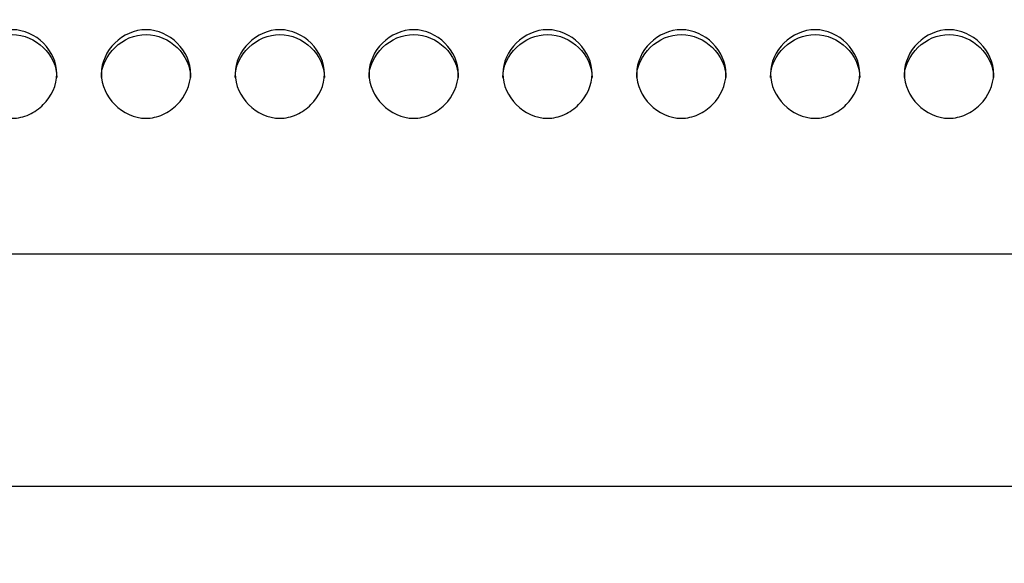
# Model space of a CAD drawing. Units: millimetres. Extents: x 0 to 349, y 0 to 204.
# Drawn here: x 145 to 151, y 133 to 137 of the extents above; entities that cross this region are included whole.
import ezdxf
from ezdxf import colors
from ezdxf.entities.mleader import LeaderData, LeaderLine
from ezdxf.math import Vec2, Vec3

# ---------------------------------------------------------------- set-up
doc = ezdxf.new("R2010")
doc.units = ezdxf.units.MM
for name, color, linetype in [('C-8-CHAPA', 7, 'Continuous'), ('Predeterminado', 7, 'Continuous'), ('TUBO_2000X26_DE_', 7, 'Continuous')]:
    doc.layers.add(name, color=color, linetype=linetype)

# ---------------------------------------------------------------- blocks, each defined once
blk = doc.blocks.new('_DOT')
at = {"color": 0}
blk.add_line((0, 0), (-1, 0), dxfattribs=at)
at = {"color": 0, "const_width": 0.333}
blk.add_lwpolyline([(-0.1665, 0, 1), (0.1665, 0, 1)], format="xyb", close=True, dxfattribs=at)
blk = doc.blocks.new('SE')
at = {"layer": 'C-8-CHAPA', "color": 7, "linetype": 'Continuous'}
blk.add_line((104.8691, 135.2829), (214.5941, 135.2829), dxfattribs=at)
for points, knots in [([(145.0946, 136.3926), (145.0946, 136.4636), (145.1274, 136.5317), (145.228, 136.631), (145.2984, 136.664), (145.4429, 136.6634), (145.5122, 136.6305), (145.6125, 136.5307), (145.6448, 136.462), (145.6444, 136.3218), (145.612, 136.2529), (145.5363, 136.1767), (145.5065, 136.1557), (145.4406, 136.1261), (145.4046, 136.1179), (145.2975, 136.1182), (145.2274, 136.152), (145.1273, 136.2529), (145.0946, 136.3216), (145.0946, 136.3926)], [0, 0, 0, 0, 0.125, 0.125, 0.25, 0.25, 0.375, 0.375, 0.5, 0.5, 0.625, 0.625, 0.6875, 0.6875, 0.75, 0.75, 0.875, 0.875, 1, 1, 1, 1]), ([(145.0946, 136.3693), (145.0946, 136.5097), (145.227, 136.6345), (145.4422, 136.6338), (145.5106, 136.6026), (145.6116, 136.5055), (145.6447, 136.4381), (145.6446, 136.369)], [0, 0, 0, 0, 0.25, 0.25, 0.375, 0.375, 0.4997267, 0.4997267, 0.4997267, 0.4997267]), ([(145.9192, 136.3926), (145.9192, 136.4636), (145.952, 136.5317), (146.0526, 136.631), (146.123, 136.664), (146.2675, 136.6634), (146.3367, 136.6305), (146.4371, 136.5307), (146.4694, 136.462), (146.469, 136.3218), (146.4366, 136.2529), (146.3609, 136.1767), (146.3311, 136.1557), (146.2652, 136.1261), (146.2292, 136.1179), (146.122, 136.1182), (146.052, 136.152), (145.9519, 136.2529), (145.9192, 136.3216), (145.9192, 136.3926)], [0, 0, 0, 0, 0.125, 0.125, 0.25, 0.25, 0.375, 0.375, 0.5, 0.5, 0.625, 0.625, 0.6875, 0.6875, 0.75, 0.75, 0.875, 0.875, 1, 1, 1, 1]), ([(145.9192, 136.3693), (145.9192, 136.5097), (146.0515, 136.6345), (146.2668, 136.6338), (146.3352, 136.6026), (146.4362, 136.5055), (146.4693, 136.4381), (146.4692, 136.369)], [0, 0, 0, 0, 0.25, 0.25, 0.375, 0.375, 0.4997267, 0.4997267, 0.4997267, 0.4997267]), ([(146.7438, 136.3926), (146.7438, 136.4636), (146.7765, 136.5317), (146.8772, 136.631), (146.9475, 136.664), (147.0921, 136.6634), (147.1613, 136.6305), (147.2617, 136.5307), (147.294, 136.462), (147.2936, 136.3218), (147.2612, 136.2529), (147.1854, 136.1767), (147.1557, 136.1557), (147.0898, 136.1261), (147.0538, 136.1179), (146.9466, 136.1182), (146.8766, 136.152), (146.7764, 136.2529), (146.7438, 136.3216), (146.7438, 136.3926)], [0, 0, 0, 0, 0.125, 0.125, 0.25, 0.25, 0.375, 0.375, 0.5, 0.5, 0.625, 0.625, 0.6875, 0.6875, 0.75, 0.75, 0.875, 0.875, 1, 1, 1, 1]), ([(146.7438, 136.3693), (146.7438, 136.5097), (146.8761, 136.6345), (147.0913, 136.6338), (147.1598, 136.6026), (147.2608, 136.5055), (147.2938, 136.4381), (147.2938, 136.369)], [0, 0, 0, 0, 0.25, 0.25, 0.375, 0.375, 0.4997267, 0.4997267, 0.4997267, 0.4997267]), ([(147.5683, 136.3926), (147.5683, 136.4636), (147.6011, 136.5317), (147.7017, 136.631), (147.7721, 136.664), (147.9167, 136.6634), (147.9859, 136.6305), (148.0862, 136.5307), (148.1186, 136.462), (148.1181, 136.3218), (148.0858, 136.2529), (148.01, 136.1767), (147.9803, 136.1557), (147.9144, 136.1261), (147.8784, 136.1179), (147.7712, 136.1182), (147.7012, 136.152), (147.601, 136.2529), (147.5683, 136.3216), (147.5683, 136.3926)], [0, 0, 0, 0, 0.125, 0.125, 0.25, 0.25, 0.375, 0.375, 0.5, 0.5, 0.625, 0.625, 0.6875, 0.6875, 0.75, 0.75, 0.875, 0.875, 1, 1, 1, 1]), ([(147.5683, 136.3693), (147.5683, 136.5097), (147.7007, 136.6345), (147.9159, 136.6338), (147.9844, 136.6026), (148.0854, 136.5055), (148.1184, 136.4381), (148.1183, 136.369)], [0, 0, 0, 0, 0.25, 0.25, 0.375, 0.375, 0.4997267, 0.4997267, 0.4997267, 0.4997267]), ([(148.3929, 136.3926), (148.3929, 136.4636), (148.4257, 136.5317), (148.5263, 136.631), (148.5967, 136.664), (148.7413, 136.6634), (148.8105, 136.6305), (148.9108, 136.5307), (148.9431, 136.462), (148.9427, 136.3218), (148.9104, 136.2529), (148.8346, 136.1767), (148.8049, 136.1557), (148.739, 136.1261), (148.7029, 136.1179), (148.5958, 136.1182), (148.5257, 136.152), (148.4256, 136.2529), (148.3929, 136.3216), (148.3929, 136.3926)], [0, 0, 0, 0, 0.125, 0.125, 0.25, 0.25, 0.375, 0.375, 0.5, 0.5, 0.625, 0.625, 0.6875, 0.6875, 0.75, 0.75, 0.875, 0.875, 1, 1, 1, 1]), ([(148.3929, 136.3693), (148.3929, 136.5097), (148.5253, 136.6345), (148.7405, 136.6338), (148.8089, 136.6026), (148.91, 136.5055), (148.943, 136.4381), (148.9429, 136.369)], [0, 0, 0, 0, 0.25, 0.25, 0.375, 0.375, 0.4997267, 0.4997267, 0.4997267, 0.4997267]), ([(149.2175, 136.3926), (149.2175, 136.4636), (149.2503, 136.5317), (149.3509, 136.631), (149.4213, 136.664), (149.5658, 136.6634), (149.6351, 136.6305), (149.7354, 136.5307), (149.7677, 136.462), (149.7673, 136.3218), (149.7349, 136.2529), (149.6592, 136.1767), (149.6294, 136.1557), (149.5635, 136.1261), (149.5275, 136.1179), (149.4204, 136.1182), (149.3503, 136.152), (149.2502, 136.2529), (149.2175, 136.3216), (149.2175, 136.3926)], [0, 0, 0, 0, 0.125, 0.125, 0.25, 0.25, 0.375, 0.375, 0.5, 0.5, 0.625, 0.625, 0.6875, 0.6875, 0.75, 0.75, 0.875, 0.875, 1, 1, 1, 1]), ([(149.2175, 136.3693), (149.2175, 136.5097), (149.3499, 136.6345), (149.5651, 136.6338), (149.6335, 136.6026), (149.7345, 136.5055), (149.7676, 136.4381), (149.7675, 136.369)], [0, 0, 0, 0, 0.25, 0.25, 0.375, 0.375, 0.4997267, 0.4997267, 0.4997267, 0.4997267]), ([(150.0421, 136.3926), (150.0421, 136.4636), (150.0749, 136.5317), (150.1755, 136.631), (150.2459, 136.664), (150.3904, 136.6634), (150.4597, 136.6305), (150.56, 136.5307), (150.5923, 136.462), (150.5919, 136.3218), (150.5595, 136.2529), (150.4838, 136.1767), (150.454, 136.1557), (150.3881, 136.1261), (150.3521, 136.1179), (150.2449, 136.1182), (150.1749, 136.152), (150.0748, 136.2529), (150.0421, 136.3216), (150.0421, 136.3926)], [0, 0, 0, 0, 0.125, 0.125, 0.25, 0.25, 0.375, 0.375, 0.5, 0.5, 0.625, 0.625, 0.6875, 0.6875, 0.75, 0.75, 0.875, 0.875, 1, 1, 1, 1]), ([(150.0421, 136.3693), (150.0421, 136.5097), (150.1744, 136.6345), (150.3897, 136.6338), (150.4581, 136.6026), (150.5591, 136.5055), (150.5922, 136.4381), (150.5921, 136.369)], [0, 0, 0, 0, 0.25, 0.25, 0.375, 0.375, 0.4997267, 0.4997267, 0.4997267, 0.4997267]), ([(150.8667, 136.3926), (150.8667, 136.4636), (150.8994, 136.5317), (151.0001, 136.631), (151.0704, 136.664), (151.215, 136.6634), (151.2842, 136.6305), (151.3846, 136.5307), (151.4169, 136.462), (151.4165, 136.3218), (151.3841, 136.2529), (151.3083, 136.1767), (151.2786, 136.1557), (151.2127, 136.1261), (151.1767, 136.1179), (151.0695, 136.1182), (150.9995, 136.152), (150.8993, 136.2529), (150.8667, 136.3216), (150.8667, 136.3926)], [0, 0, 0, 0, 0.125, 0.125, 0.25, 0.25, 0.375, 0.375, 0.5, 0.5, 0.625, 0.625, 0.6875, 0.6875, 0.75, 0.75, 0.875, 0.875, 1, 1, 1, 1]), ([(150.8667, 136.3693), (150.8667, 136.5097), (150.999, 136.6345), (151.2142, 136.6338), (151.2827, 136.6026), (151.3837, 136.5055), (151.4167, 136.4381), (151.4167, 136.369)], [0, 0, 0, 0, 0.25, 0.25, 0.375, 0.375, 0.4997267, 0.4997267, 0.4997267, 0.4997267])]:
    blk.add_open_spline(points, degree=3, knots=knots, dxfattribs=at)
at = {"layer": 'TUBO_2000X26_DE_', "color": 7, "linetype": 'Continuous'}
for p, q in [((214.5941, 135.2809), (104.8691, 135.2809)), ((104.8691, 133.8509), (214.5941, 133.8509))]:
    blk.add_line(p, q, dxfattribs=at)

msp = doc.modelspace()

# ---------------------------------------------------------------- block references
at = {"layer": 'Predeterminado'}
msp.add_blockref('SE', (0, 0), dxfattribs=at)

# ---------------------------------------------------------------- leaders
at = {"layer": 'Predeterminado', "color": 7, "linetype": 'Continuous'}
ml = msp.add_multileader_mtext('Standard', dxfattribs=at)
ml.set_content('{\\pxsm0.9;\\fArial TUR|b0||i0||c0|p34;\\W1.;Banco de chapa perforada de acero galvanizado de 2 metros, pintado epoxi al horno en color plata.\\P}', color=256)
ml.set_leader_properties()
ml.set_arrow_properties(name='DOT')
ml.build(insert=Vec2(0, 0))
ml.multileader.update_dxf_attribs({"leader_type": 0, "dogleg_length": 0, "arrow_head_size": 2.5})
ctx = ml.context
ctx.base_point, ctx.char_height, ctx.arrow_head_size, ctx.landing_gap_size = Vec3(6.63944, 191.89733), 2.5, 2.5, 0.875
notes = []
notes.append((ctx, [(0, (0, 0, 0), (0, 0), (1, 0), 1, [])]))
ctx.mtext.insert = Vec3(8.63944, 193.51358)
ml = msp.add_multileader_mtext('Standard', dxfattribs=at)
ml.set_content('{\\pxsm0.9;\\fArial|b0||i0||c0|p34;\\W1.;Las medidas son reales.\\P( Cambiadas a reales)\\P        17-12-2020\\P}', color=256)
ml.set_leader_properties()
ml.set_arrow_properties(name='DOT')
ml.build(insert=Vec2(0, 0))
ml.multileader.update_dxf_attribs({"leader_type": 0, "dogleg_length": 0, "arrow_head_size": 3.125})
ctx = ml.context
ctx.base_point, ctx.char_height, ctx.arrow_head_size, ctx.landing_gap_size = Vec3(300.10658, 179.04268), 3.125, 3.125, 1.09375
notes.append((ctx, [(0, (0, 0, 0), (0, 0), (1, 0), 1, [])]))
ctx.mtext.insert = Vec3(302.10658, 180.63175)
for ctx, leaders in notes:
    for number, flags, end, landing, length, lines in leaders:
        leader = LeaderData()
        leader.index, (leader.has_last_leader_line, leader.has_dogleg_vector, leader.attachment_direction) = number, flags
        leader.last_leader_point, leader.dogleg_vector, leader.dogleg_length = Vec3(end), Vec3(landing), length
        for number, points, colour, breaks in lines:
            line = LeaderLine()
            line.index, line.vertices, line.color, line.breaks = number, Vec3.list(points), colors.encode_raw_color(colour), breaks
            leader.lines.append(line)
        ctx.leaders.append(leader)

doc.saveas('drawing.dxf')
